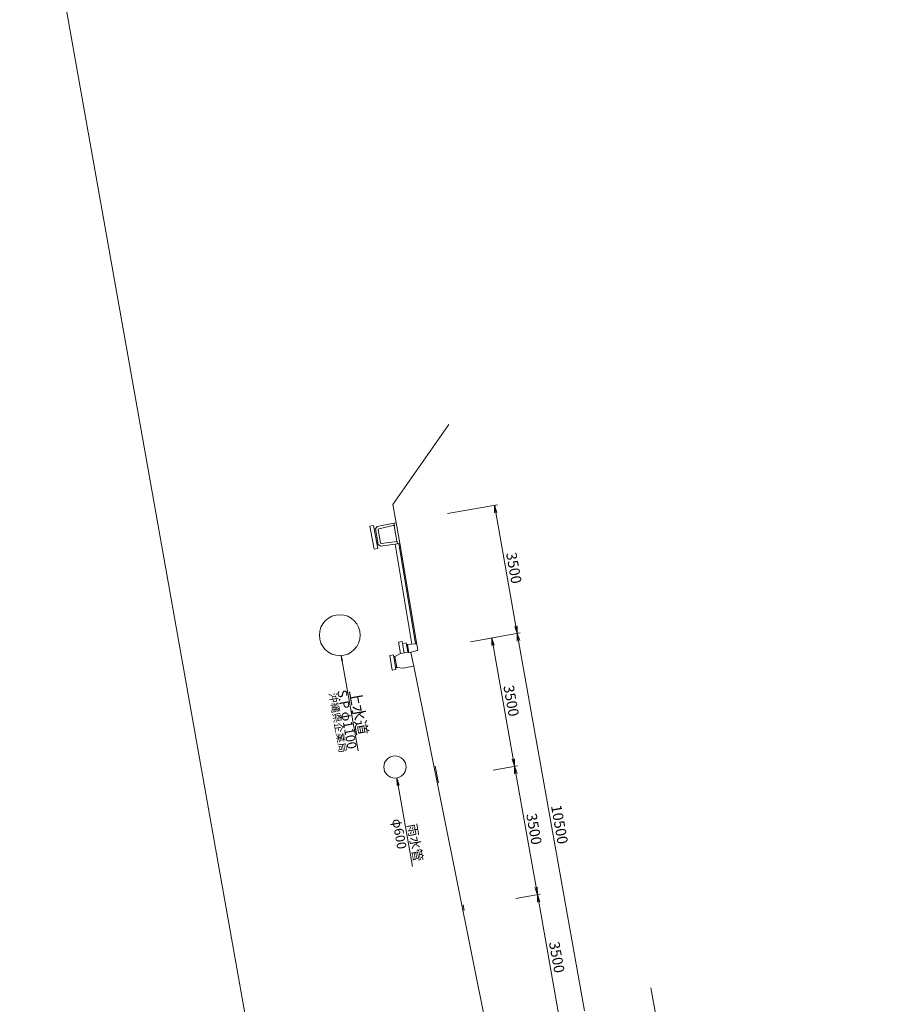
# Model space of a CAD drawing. Extents: x 25361 to 25603, y 41096 to 41408.
# Drawn here: x 25361 to 25421, y 41289 to 41355 of the extents above; entities that cross this region are included whole.
import ezdxf
from ezdxf.enums import TextEntityAlignment as Align

# ---------------------------------------------------------------- set-up
doc = ezdxf.new("R2010")
doc.units = 0
doc.layers.add('\\M+587ED\\M+59698', color=3, linetype='Continuous', lineweight=0)
doc.layers.add('\\M+5BAE1\\M+5B6CF\\M+587ED', color=4, linetype='Continuous', lineweight=0)
doc.styles.add('\\M+5A3CD\\M+5A3D3 \\M+5A5B4\\M+5A5B7\\M+5A5C3\\M+5A5AF', font='MS Gothic.ttf')

# ---------------------------------------------------------------- blocks, each defined once
blk = doc.blocks.new('_OPEN')
at = {"color": 0, "linetype": 'ByBlock', "lineweight": -2}
for p, q in [((-1, 0.166667), (0, 0)), ((-1, -0.166667), (0, 0)), ((0, 0), (-1, 0))]:
    blk.add_line(p, q, dxfattribs=at)

msp = doc.modelspace()

# ---------------------------------------------------------------- linework, layer by layer
at = {"layer": '\\M+587ED\\M+59698', "linetype": 'Continuous', "lineweight": 13}
msp.add_3dface([(25361.475, 41373.498), (25553.459, 41407.663), (25602.866, 41130.025), (25410.883, 41095.86)], dxfattribs=at)
at = {"layer": '\\M+5BAE1\\M+5B6CF\\M+587ED', "linetype": 'Continuous', "lineweight": 13}
for p, q in [((25386.555, 41322.666), (25390.308, 41328.044)), ((25386.774, 41321.435), (25386.555, 41322.666)), ((25390.225, 41322.049), (25393.572, 41322.645)), ((25393.381, 41322.103), (25393.376, 41322.61)), ((25393.545, 41322.132), (25393.376, 41322.61)), ((25393.376, 41322.61), (25393.463, 41322.118)), ((25394.821, 41314.487), (25393.463, 41322.118)), ((25386.626, 41321.409), (25385.486, 41321.18)), ((25386.626, 41321.409), (25386.774, 41321.435)), ((25386.626, 41321.409), (25386.652, 41321.261)), ((25386.65, 41321.273), (25386.626, 41321.409)), ((25387.019, 41320.057), (25386.774, 41321.435)), ((25385.257, 41321.254), (25385.011, 41321.21)), ((25385.287, 41319.659), (25385.011, 41321.21)), ((25385.257, 41321.254), (25385.533, 41319.703)), ((25385.301, 41321.008), (25385.375, 41321.021)), ((25385.486, 41321.18), (25385.375, 41321.021)), ((25385.375, 41321.021), (25385.563, 41319.963)), ((25385.562, 41320.968), (25385.72, 41320.077)), ((25386.65, 41321.273), (25385.599, 41321.025)), ((25386.632, 41321.232), (25386.652, 41321.261)), ((25386.632, 41321.232), (25386.816, 41320.198)), ((25385.722, 41319.851), (25386.871, 41320.03)), ((25386.847, 41320.166), (25385.775, 41320.036)), ((25386.816, 41320.198), (25386.845, 41320.178)), ((25386.871, 41320.03), (25386.845, 41320.178)), ((25386.847, 41320.166), (25386.871, 41320.03)), ((25386.871, 41320.03), (25387.019, 41320.057)), ((25388.075, 41313.307), (25386.945, 41320.043)), ((25388.157, 41313.268), (25387.019, 41320.057)), ((25385.287, 41319.659), (25385.533, 41319.703)), ((25385.563, 41319.963), (25385.489, 41319.949)), ((25385.722, 41319.851), (25385.563, 41319.963)), ((25387.824, 41313.288), (25386.699, 41320)), ((25394.739, 41314.473), (25394.909, 41313.995)), ((25394.909, 41313.995), (25394.821, 41314.487)), ((25394.903, 41314.502), (25394.909, 41313.995)), ((25387.183, 41313.458), (25386.937, 41313.414)), ((25386.937, 41313.414), (25387.072, 41312.652)), ((25387.205, 41313.335), (25387.183, 41313.458)), ((25391.758, 41313.434), (25395.105, 41314.03)), ((25391.758, 41313.434), (25395.105, 41314.03)), ((25391.758, 41313.434), (25393.392, 41313.725)), ((25393.201, 41313.183), (25393.195, 41313.69)), ((25393.365, 41313.213), (25393.195, 41313.69)), ((25393.195, 41313.69), (25393.283, 41313.198)), ((25394.914, 41313.488), (25394.909, 41313.995)), ((25395.078, 41313.517), (25394.909, 41313.995)), ((25394.909, 41313.995), (25394.996, 41313.503)), ((25394.996, 41313.503), (25399.42, 41288.643)), ((25387.615, 41312.749), (25387.072, 41312.652)), ((25387.451, 41313.379), (25387.205, 41313.335)), ((25387.319, 41312.696), (25387.205, 41313.335)), ((25387.565, 41312.74), (25387.451, 41313.379)), ((25387.523, 41313.265), (25387.473, 41313.256)), ((25387.523, 41313.265), (25388.104, 41313.309)), ((25387.624, 41312.699), (25387.523, 41313.265)), ((25387.615, 41312.749), (25387.624, 41312.699)), ((25388.184, 41312.857), (25387.624, 41312.699)), ((25388.157, 41313.268), (25388.22, 41312.914)), ((25394.641, 41305.568), (25393.283, 41313.198)), ((25383.079, 41312.513), (25384.217, 41306.121)), ((25383.079, 41312.513), (25383.113, 41312.139)), ((25383.079, 41312.513), (25383.177, 41312.151)), ((25386.584, 41312.565), (25386.338, 41312.521)), ((25386.338, 41312.521), (25386.513, 41311.537)), ((25386.759, 41311.581), (25386.584, 41312.565)), ((25386.679, 41312.455), (25386.606, 41312.442)), ((25387.072, 41312.652), (25386.679, 41312.455)), ((25386.81, 41311.717), (25386.679, 41312.455)), ((25387.747, 41312.721), (25387.624, 41312.699)), ((25387.958, 41311.798), (25387.747, 41312.721)), ((25386.513, 41311.537), (25386.759, 41311.581)), ((25386.81, 41311.717), (25386.737, 41311.704)), ((25386.81, 41311.717), (25387.247, 41311.672)), ((25387.466, 41311.711), (25387.247, 41311.672)), ((25387.466, 41311.711), (25387.247, 41311.672)), ((25387.835, 41311.776), (25387.466, 41311.711)), ((25387.835, 41311.776), (25387.466, 41311.711)), ((25387.958, 41311.798), (25387.835, 41311.776)), ((25387.958, 41311.798), (25387.835, 41311.776)), ((25392.948, 41286.984), (25387.958, 41311.798)), ((25394.559, 41305.553), (25394.729, 41305.076)), ((25394.729, 41305.076), (25394.641, 41305.568)), ((25394.723, 41305.582), (25394.729, 41305.076)), ((25389.576, 41304.159), (25389.391, 41305.078)), ((25393.291, 41304.82), (25394.925, 41305.111)), ((25393.291, 41304.82), (25394.925, 41305.111)), ((25386.822, 41304.291), (25387.88, 41298.343)), ((25386.844, 41303.787), (25386.822, 41304.291)), ((25386.974, 41303.81), (25386.822, 41304.291)), ((25389.613, 41303.975), (25389.576, 41304.159)), ((25396.174, 41296.953), (25394.816, 41304.583)), ((25394.824, 41296.205), (25396.458, 41296.496)), ((25394.824, 41296.205), (25396.458, 41296.496)), ((25391.339, 41295.394), (25391.265, 41295.762)), ((25397.707, 41288.339), (25396.349, 41295.969)), ((25403.887, 41290.2), (25405.201, 41282.816))]:
    msp.add_line(p, q, dxfattribs=at)
for centre, radius in [((25382.985, 41313.884), 1.375), ((25386.69, 41305.029), 0.75)]:
    msp.add_circle(centre, radius, dxfattribs=at)
for centre, start, end in [((25385.611, 41320.976), 103.27056, 190.09056), ((25385.77, 41320.086), 190.09056, 276.91056), ((25388.108, 41313.259), 10.09056, 94.37997), ((25388.171, 41312.906), 285.80114, 10.09056)]:
    msp.add_arc(centre, 0.05, start, end, dxfattribs=at)

# ---------------------------------------------------------------- block references
for p, xscale, yscale, zscale, rotation in [((25394.729, 41305.076), 0.4999999999999999, 0.4999999999999999, 0.4999999999999999, 100.090555566039), ((25396.262, 41296.461), 0.4999999999999999, 0.4999999999999999, 0.4999999999999999, 280.090555566039), ((25396.262, 41296.461), 0.5, 0.5, 0.5, 100.090555566033)]:
    msp.add_blockref('_OPEN', p, dxfattribs=dict(at, xscale=xscale, yscale=yscale, zscale=zscale, rotation=rotation))

# ---------------------------------------------------------------- texts
at = {"layer": '\\M+5BAE1\\M+5B6CF\\M+587ED', "linetype": 'Continuous', "lineweight": 13, "style": '\\M+5A3CD\\M+5A3D3 \\M+5A5B4\\M+5A5B7\\M+5A5C3\\M+5A5AF'}
for s, p in [('3500', (25394.684, 41318.399)), ('3500', (25394.504, 41309.479)), ('10500', (25397.75, 41301.169))]:
    msp.add_text(s, height=0.7, rotation=280.09056, dxfattribs=at).set_placement(p, align=Align.MIDDLE_CENTER)
for s, height, p in [('S.P φ1100', 0.625, (25382.814, 41310.152)), ('上水道', 0.75, (25383.619, 41310.135)), ('沖縄県企業局', 0.5, (25382.253, 41309.981)), ('φ600', 0.625, (25386.501, 41301.504)), ('雨水管', 0.625, (25387.524, 41301.154))]:
    msp.add_text(s, height=height, rotation=280.09056, dxfattribs=at).set_placement(p)
at = {"layer": '\\M+5BAE1\\M+5B6CF\\M+587ED', "linetype": 'Continuous', "lineweight": 13, "char_height": 0.7, "attachment_point": 5, "rotation": 280.09056, "line_spacing_factor": 0.72, "style": '\\M+5A3CD\\M+5A3D3 \\M+5A5B4\\M+5A5B7\\M+5A5C3\\M+5A5AF'}
for insert in [(25396.037, 41300.865), (25397.57, 41292.25)]:
    msp.add_mtext('\\A1;3500', dxfattribs=dict(at, insert=insert))

doc.saveas('drawing.dxf')
